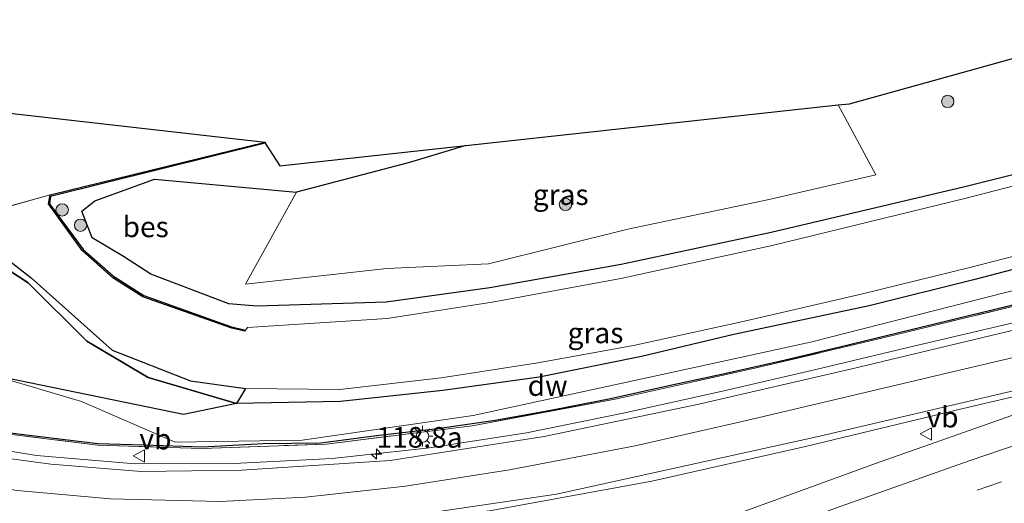
# Model space of a CAD drawing. Units: metres. Extents: x 149997 to 159993, y 406249 to 412503.
# Drawn here: x 151128 to 151247, y 409632 to 409691 of the extents above; entities that cross this region are included whole.
import ezdxf
from ezdxf.enums import TextEntityAlignment as Align

# ---------------------------------------------------------------- set-up
doc = ezdxf.new("R2010")
doc.units = ezdxf.units.M
doc.linetypes.add('IE-TERREINAFSCHEIDING', pattern=[10, 8, -2])
doc.linetypes.add('VW-3-9_STREEP', pattern=[12, 3, -9])
doc.layers.get('0').update_dxf_attribs({"lineweight": 25})
for name, color, linetype, lineweight in [('B-ME-AM-KILOMETR-S-B1', 7, 'Continuous', 18), ('B-ME-BV-GELEIDECONSTRUCTIE-GELEIDERAIL-L-B1', 213, 'BV-GELEIDERAIL', 18), ('B-ME-GC-DAMWAND-L-B1', 10, 'Continuous', 25), ('B-ME-GR-BOOM-S-B1', 93, 'Continuous', 18), ('B-ME-GW-INSTEEKWATERGANG-L-B1', 10, 'Continuous', 25), ('B-ME-GW-TEENLIJN-L-B1', 93, 'Continuous', 18), ('B-ME-IE-GRASLAND-GV-B6', 93, 'Continuous', 18), ('B-ME-IE-HULPGEOMETRIE-L-B1', 53, 'Continuous', 18), ('B-ME-IE-MEUBILAIR_WEGMEUBILAIR-LICHTMAST-S-B1', 8, 'Continuous', 18), ('B-ME-IE-RIET-GV-B6', 10, 'Continuous', 25), ('B-ME-IE-TERREINAFSCHEIDING-RASTERHEKWERK-L-B1', 8, 'IE-TERREINAFSCHEIDING', 18), ('B-ME-KG-KADASTRAAL-OPNAMEDTMGRENS-L-B1', 10, 'Continuous', 25), ('B-ME-OB-BESCHOEIING-GV-B6', 10, 'Continuous', 25), ('B-ME-OG-WATER-GV-B6', 153, 'Continuous', 18), ('B-ME-VH-VERH_SOORT-BITUMEN-GV-B6', 8, 'IE-TERREINAFSCHEIDING-NATUURLIJK-HOUTWAL', 18), ('B-ME-VW-MARKERING-39STREEP-015-L-B1', 255, 'VW-3-9_STREEP', 18), ('B-ME-VW-MARKERING-STREEP-015-L-B1', 7, 'Continuous', 18), ('B-ME-VW-MEUBILAIR_WEGMEUBILAIR-VERKEERSBORD-S-B1', 8, 'Continuous', 18)]:
    doc.layers.add(name, color=color, linetype=linetype, lineweight=lineweight)
doc.styles.add('NLCS-ISO', font='NLCS-ISO.TTF')
doc.linetypes.add('BV-GELEIDERAIL', pattern='A,10,-3,[108,NLCS.SHX,S=1,R=0,X=0,Y=0],-3', length=16)
doc.linetypes.add('IE-TERREINAFSCHEIDING-NATUURLIJK-HOUTWAL', pattern='A,7,-1.5,[67,NLCS.SHX,S=0.75,R=45,X=0,Y=0],-1.5,7,-1.5,[70,NLCS.SHX,S=0.75,R=0,X=0,Y=0],-1.5', length=20)

# ---------------------------------------------------------------- blocks, each defined once
blk = doc.blocks.new('verkeersbord')
for p, q in [((0, 0.75), (-0.75, -0.625)), ((0.75, -0.625), (0, 0.75)), ((-0.75, -0.625), (0.75, -0.625))]:
    blk.add_line(p, q)
blk = doc.blocks.new('boom')
blk.add_hatch(color=256).paths.add_polyline_path([(-0.75, 0, 1), (0.75, 0, 1)])
blk.add_circle((0, 0), 0.75)
blk = doc.blocks.new('hecto')
for p, q in [((0, 0.625), (-0.625, 0)), ((0, -0.625), (0, 0.625)), ((-0.625, 0), (0.625, 0)), ((0.625, 0), (0, -0.625))]:
    blk.add_line(p, q)
blk = doc.blocks.new('lantaarnpaal')
for p, q in [((0, 0.75), (0, 1.25)), ((-0.75, 0), (-1.25, 0)), ((-0.88, 0.88), (-0.53, 0.53)), ((0.53, 0.53), (0.88, 0.88)), ((0.75, 0), (1.25, 0)), ((-0.53, -0.53), (-0.88, -0.88)), ((0, -0.75), (0, -1.25)), ((0.53, -0.53), (0.88, -0.88))]:
    blk.add_line(p, q)
blk.add_circle((0, 0), 0.75)

msp = doc.modelspace()

# ---------------------------------------------------------------- linework, layer by layer
at = {"layer": 'B-ME-BV-GELEIDECONSTRUCTIE-GELEIDERAIL-L-B1'}
msp.add_polyline3d([(151067.8774, 409655.7722, 7.1534), (151076.1578, 409652.7995, 7.458), (151087.4018, 409648.8149, 7.7361), (151090.2289, 409647.8509, 7.7012), (151094.9718, 409646.2334, 7.6426), (151106.4465, 409642.7379, 7.4914), (151118.0543, 409640.1206, 7.2773), (151129.886, 409638.1725, 7.0451), (151141.836, 409637.1575, 6.9368), (151153.7906, 409637.2034, 6.8686), (151165.6948, 409637.8071, 6.8356), (151177.4932, 409639.1095, 6.8954), (151189.2321, 409640.9366, 6.9869), (151200.9267, 409643.2957, 7.1126), (151212.6147, 409645.8997, 7.2021), (151224.2901, 409648.6059, 7.2597), (151235.9449, 409651.3614, 7.2612), (151247.6333, 409654.1099, 7.2589), (151259.2687, 409656.8732, 7.2806), (151270.9466, 409659.6203, 7.2902), (151271.6043, 409659.7731, 7.2929)], dxfattribs=at)
at = {"layer": 'B-ME-GC-DAMWAND-L-B1'}
msp.add_polyline3d([(151248.307, 409656.4084, 6.458), (151241.3189, 409654.7018, 6.46), (151234.3348, 409653.0416, 6.458), (151227.35, 409651.35, 6.474), (151220.395, 409649.687, 6.488), (151213.4302, 409648.1096, 6.428), (151206.4627, 409646.6001, 6.38), (151199.4064, 409645.0393, 6.305), (151192.3707, 409643.6648, 6.242), (151185.4328, 409642.3961, 6.194), (151178.4392, 409641.3966, 6.158), (151171.3983, 409640.6086, 6.144), (151164.325, 409639.678, 6.09), (151157.3284, 409639.5738, 6.018), (151149.9808, 409639.198, 6.076), (151142.8427, 409639.4075, 6.191), (151137.3237, 409639.5751, 6.2025), (151128.662, 409640.6235, 6.291), (151121.5415, 409641.5292, 6.381), (151117.363, 409642.3803, 6.447), (151111.7867, 409643.5279, 6.477)], dxfattribs=at)
at = {"layer": 'B-ME-GW-INSTEEKWATERGANG-L-B1'}
for points in [[(151256.707, 409662.921, 2.709), (151243.365, 409659.436, 2.809), (151230.738, 409656.308, 2.832), (151214.341, 409652.841, 2.694), (151203.162, 409650.143, 2.785), (151190.779, 409647.655, 2.766), (151179.101, 409646.059, 2.757), (151166.699, 409644.712, 2.791), (151154.102, 409644.45, 2.818), (151143.387, 409647.617, 2.78), (151135.989, 409652.02, 2.52), (151128.864, 409659.082, 2.357), (151120.532, 409664.5, 2.388), (151108.46, 409663.866, 2.092), (151094.409, 409665.777, 2.517), (151072.808, 409671.079, 3.077), (151047.379, 409677.871, 3.095)], [(151267.952, 409677.105, 2.575), (151242.322, 409670.697, 2.773), (151218.87, 409665.183, 2.924), (151200.709, 409661.317, 2.943), (151184.797, 409658.475, 2.968), (151172.214, 409656.745, 3.016), (151156.552, 409656.267, 2.929), (151153.156, 409656.541, 2.839), (151143.733, 409660.126, 2.755), (151140.4, 409662.265, 2.844), (151136.599, 409664.518, 2.495), (151135.357, 409667.774, 2.4), (151136.935, 409669.011, 2.394), (151144.185, 409671.623, 2.243), (151161.371, 409670.042, 3.295)], [(151181.8599, 409675.6984, 3.3182), (151175.056, 409673.659, 3.299), (151161.371, 409670.042, 3.295)]]:
    msp.add_polyline3d(points, dxfattribs=at)
at = {"layer": 'B-ME-GW-TEENLIJN-L-B1'}
for points in [[(151044.201, 409673.07, 4.64), (151055.331, 409670.739, 4.382), (151070.061, 409662.932, 5.031), (151082.728, 409660.098, 4.539), (151098.003, 409654.867, 4.348), (151111.806, 409651.098, 4.175), (151124.665, 409647.84, 3.812), (151135.337, 409644.697, 3.581)], [(151270.5108, 409663.7899, 2.8013), (151249.465, 409658.484, 2.978), (151223.614, 409651.895, 2.962), (151205.65, 409647.962, 2.901), (151182.77, 409643, 2.849), (151162.073, 409640.042, 3.196), (151146.67, 409639.8, 3.933), (151135.337, 409644.697, 3.581)]]:
    msp.add_polyline3d(points, dxfattribs=at)
at = {"layer": 'B-ME-IE-GRASLAND-GV-B6'}
for points in [[(151267.952, 409677.105, 2.575), (151242.322, 409670.697, 2.773), (151218.87, 409665.183, 2.924), (151200.709, 409661.317, 2.943), (151184.797, 409658.475, 2.968), (151172.214, 409656.745, 3.016), (151156.552, 409656.267, 2.929), (151153.156, 409656.541, 2.839), (151143.733, 409660.126, 2.755), (151140.4, 409662.265, 2.844), (151136.599, 409664.518, 2.495), (151135.357, 409667.774, 2.4), (151136.935, 409669.011, 2.394), (151144.185, 409671.623, 2.243), (151161.371, 409670.042, 3.295), (151155.208, 409658.902, 3.094), (151172.329, 409660.821, 3.221), (151184.614, 409661.367, 3.085), (151201.5, 409665.587, 3.066), (151218.417, 409669.118, 3.029), (151231.5333, 409672.1434, 2.7343), (151226.9939, 409680.6094, 2.836), (151228.3699, 409680.7591, 2.9098), (151260.6107, 409689.7175, 3.3621)], [(151172.329, 409660.821, 3.221), (151155.208, 409658.902, 3.094), (151161.371, 409670.042, 3.295), (151175.056, 409673.659, 3.299), (151181.8599, 409675.6984, 3.3182), (151226.9939, 409680.6094, 2.836), (151231.5333, 409672.1434, 2.7343), (151218.417, 409669.118, 3.029), (151201.5, 409665.587, 3.066), (151184.614, 409661.367, 3.085), (151172.329, 409660.821, 3.221)], [(151268.236, 409675.985, 1.82), (151242.465, 409669.313, 1.82), (151218.985, 409663.602, 1.82), (151200.647, 409659.617, 1.82), (151185.064, 409656.758, 1.82), (151172.345, 409654.775, 1.82), (151155.429, 409653.683, 1.82), (151155.125, 409653.237, 1.82), (151155.026, 409653.37, 2.041), (151153.356, 409653.783, 2.096), (151142.89, 409657.532, 2.139), (151139.197, 409659.867, 2.108), (151135.572, 409663.091, 1.933), (151131.444, 409668.646, 1.941), (151131.586, 409669.548, 1.998), (151157.579, 409676.006, 2.148), (151159.3333, 409673.2473, 2.6786), (151181.8599, 409675.6984, 3.3182), (151175.056, 409673.659, 3.299), (151161.371, 409670.042, 3.295), (151144.185, 409671.623, 2.243), (151136.935, 409669.011, 2.394), (151135.357, 409667.774, 2.4), (151136.599, 409664.518, 2.495), (151140.4, 409662.265, 2.844), (151143.733, 409660.126, 2.755), (151153.156, 409656.541, 2.839), (151156.552, 409656.267, 2.929), (151172.214, 409656.745, 3.016), (151184.797, 409658.475, 2.968), (151200.709, 409661.317, 2.943), (151218.87, 409665.183, 2.924), (151242.322, 409670.697, 2.773), (151267.952, 409677.105, 2.575)], [(151270.5108, 409663.7899, 2.8013), (151249.465, 409658.484, 2.978), (151223.614, 409651.895, 2.962), (151205.65, 409647.962, 2.901), (151182.77, 409643, 2.849), (151162.073, 409640.042, 3.196), (151146.67, 409639.8, 3.933), (151135.337, 409644.697, 3.581), (151124.665, 409647.84, 3.812), (151147.693, 409643.125, 3.202), (151154.102, 409644.45, 2.818), (151166.699, 409644.712, 2.791), (151179.101, 409646.059, 2.757), (151190.779, 409647.655, 2.766), (151203.162, 409650.143, 2.785), (151214.341, 409652.841, 2.694), (151230.738, 409656.308, 2.832), (151243.365, 409659.436, 2.809), (151256.707, 409662.921, 2.709), (151269.844, 409666.239, 2.737), (151270.5108, 409663.7899, 2.8013)], [(151051.996, 409664.52, 6.736), (151068.335, 409658.581, 7.105), (151088.909, 409650.339, 6.791), (151104.73, 409645.054, 6.518), (151115.175, 409645.379, 5.204), (151124.665, 409647.84, 3.812), (151135.337, 409644.697, 3.581), (151146.67, 409639.8, 3.933), (151162.073, 409640.042, 3.196), (151182.77, 409643, 2.849), (151205.65, 409647.962, 2.901), (151223.614, 409651.895, 2.962), (151249.465, 409658.484, 2.978)], [(151256.707, 409662.921, 2.709), (151243.365, 409659.436, 2.809), (151230.738, 409656.308, 2.832), (151214.341, 409652.841, 2.694), (151203.162, 409650.143, 2.785), (151190.779, 409647.655, 2.766), (151179.101, 409646.059, 2.757), (151166.699, 409644.712, 2.791), (151154.102, 409644.45, 2.818), (151155.209, 409646.269, 1.82), (151166.606, 409646.166, 1.82), (151178.893, 409647.566, 1.82), (151190.615, 409649.38, 1.82), (151202.199, 409651.508, 1.82), (151215.636, 409654.444, 1.82), (151229.756, 409657.726, 1.82), (151242.936, 409660.917, 1.82), (151257.217, 409664.591, 1.82)], [(151253.7058, 409657.5872, 6.3026), (151234.1051, 409652.8106, 6.3259), (151216.8801, 409648.7426, 6.3262), (151199.9748, 409645.0003, 6.1733), (151182.6596, 409641.7823, 5.9999), (151164.9914, 409639.5461, 5.9126), (151149.8832, 409639.0389, 5.9836), (151137.2628, 409639.4334, 6.0713), (151122.2946, 409641.2962, 6.2774), (151112.2472, 409643.3446, 6.4947), (151104.7106, 409644.8492, 6.6714), (151094.0577, 409648.305, 6.7784), (151079.3041, 409653.1793, 7.0408), (151056.87, 409661.821, 7.303)], [(151056.87, 409661.821, 7.303), (151079.3041, 409653.1793, 7.0408), (151094.0577, 409648.305, 6.7784), (151104.7106, 409644.8492, 6.6714), (151112.2472, 409643.3446, 6.4947), (151122.2946, 409641.2962, 6.2774), (151137.2628, 409639.4334, 6.0713), (151149.8832, 409639.0389, 5.9836), (151164.9914, 409639.5461, 5.9126), (151182.6596, 409641.7823, 5.9999), (151199.9748, 409645.0003, 6.1733), (151216.8801, 409648.7426, 6.3262), (151234.1051, 409652.8106, 6.3259), (151253.7058, 409657.5872, 6.3026)], [(151260.0394, 409656.1215, 6.47), (151246.369, 409652.899, 6.47), (151228.618, 409648.681, 6.435), (151210.101, 409644.409, 6.352), (151191.381, 409640.492, 6.188), (151172.719, 409637.568, 6.067), (151154.732, 409636.397, 6.117), (151142.559, 409636.246, 6.192), (151131.593, 409637.113, 6.187), (151123.16, 409638.24, 6.49), (151112.5, 409640.09, 6.75), (151099.79, 409643.64, 6.87), (151087.12, 409647.9, 6.99), (151074.61, 409652.36, 7.12), (151059.66, 409657.35, 7.25), (151051.76, 409660.08, 7.28)], [(151056.307, 409648.884, 7.053), (151062.017, 409647.247, 7.019), (151068.48, 409645.209, 6.976), (151077.251, 409642.351, 6.918), (151085.12, 409639.76, 6.867), (151093.865, 409636.875, 6.845), (151102.693, 409633.927, 6.833), (151102.909, 409634.427, 6.84), (151106.69, 409633.23, 6.721), (151125.073, 409629.757, 6.621), (151143.857, 409628.229, 6.433), (151162.618, 409628.634, 6.304), (151184.738, 409631.458, 6.342), (151204.397, 409635.057, 6.325), (151223.031, 409639.271, 6.335), (151242.131, 409643.875, 6.372), (151261.065, 409648.288, 6.306)], [(151249.383, 409643.521, 6.296), (151231.488, 409637.2, 6.331), (151213.579, 409630.669, 6.387), (151195.92, 409624.002, 6.407), (151178.325, 409617.14, 6.364), (151161.006, 409610.099, 6.329), (151143.55, 409602.917, 6.221), (151126.198, 409595.278, 6.156), (151108.607, 409587.386, 6.025), (151090.749, 409579.146, 5.864), (151072.705, 409570.641, 5.598), (151055.934, 409562.129, 5.361)]]:
    msp.add_polyline3d(points, dxfattribs=at)
at = {"layer": 'B-ME-IE-HULPGEOMETRIE-L-B1'}
msp.add_line((151131.516, 409669.717, 1.82), (151120.29, 409666.606, 1.82), dxfattribs=at)
msp.add_polyline3d([(151161.371, 409670.042, 3.295), (151155.208, 409658.902, 3.094), (151172.329, 409660.821, 3.221), (151184.614, 409661.367, 3.085), (151201.5, 409665.587, 3.066), (151218.417, 409669.118, 3.029), (151231.5333, 409672.1434, 2.7343), (151226.9939, 409680.6094, 2.836)], dxfattribs=at)
at = {"layer": 'B-ME-IE-RIET-GV-B6'}
for points in [[(151154.102, 409644.45, 2.818), (151147.693, 409643.125, 3.202), (151124.665, 409647.84, 3.812), (151111.806, 409651.098, 4.175), (151098.003, 409654.867, 4.348), (151082.728, 409660.098, 4.539), (151070.061, 409662.932, 5.031), (151055.331, 409670.739, 4.382), (151044.201, 409673.07, 4.64), (151040.902, 409672.355, 4.96), (151031.958, 409680.959, 2.861), (151047.379, 409677.871, 3.095), (151072.808, 409671.079, 3.077), (151094.409, 409665.777, 2.517), (151108.46, 409663.866, 2.092), (151120.532, 409664.5, 2.388), (151128.864, 409659.082, 2.357), (151135.989, 409652.02, 2.52), (151143.387, 409647.617, 2.78), (151154.102, 409644.45, 2.818)], [(151120.29, 409666.606, 1.82), (151129.246, 409659.682, 1.82), (151139.03, 409650.933, 1.82), (151148.538, 409647.233, 1.82), (151155.209, 409646.269, 1.82), (151154.102, 409644.45, 2.818), (151143.387, 409647.617, 2.78), (151135.989, 409652.02, 2.52), (151128.864, 409659.082, 2.357), (151120.532, 409664.5, 2.388), (151108.46, 409663.866, 2.092), (151094.409, 409665.777, 2.517), (151072.808, 409671.079, 3.077), (151047.379, 409677.871, 3.095)]]:
    msp.add_polyline3d(points, dxfattribs=at)
at = {"layer": 'B-ME-IE-TERREINAFSCHEIDING-RASTERHEKWERK-L-B1'}
msp.add_polyline3d([(151112.2472, 409643.3446, 6.4947), (151122.2946, 409641.2962, 6.2774), (151137.2628, 409639.4334, 6.0713), (151149.8832, 409639.0389, 5.9836), (151164.9914, 409639.5461, 5.9126), (151182.6596, 409641.7823, 5.9999), (151199.9748, 409645.0003, 6.1733), (151216.8801, 409648.7426, 6.3262), (151234.1051, 409652.8106, 6.3259), (151253.7058, 409657.5872, 6.3026), (151270.9675, 409662.1123, 6.3348)], dxfattribs=at)
at = {"layer": 'B-ME-KG-KADASTRAAL-OPNAMEDTMGRENS-L-B1'}
for points in [[(151226.9939, 409680.6094, 2.836), (151228.3699, 409680.7591, 2.9098), (151260.6107, 409689.7175, 3.3621), (151264.5842, 409690.8216, 3.29), (151273.3591, 409693.2598, 3.269), (151274.8271, 409693.6677, 3.3529), (151323.9374, 409707.3135, 3.0273), (151341.676, 409712.2423, 3.0496), (151343.2925, 409712.6915, 3.0352), (151342.8329, 409715.6801, 3.0978), (151388.8262, 409725.9401, 3.1557), (151418.0467, 409732.4585, 3.1926), (151426.2854, 409734.2964, 3.2833), (151427.285, 409734.5194, 3.3251), (151432.0369, 409735.5794, 3.405), (151433.2576, 409735.8517, 3.3512), (151467.3424, 409743.4552, 3.2754), (151526.9921, 409756.7616, 2.6359), (151529.9568, 409757.423, 1.842), (151542.4225, 409760.2038, 1.842), (151545.6448, 409760.9226, 2.5972), (151562.8652, 409764.7641, 3.0364), (151595.0391, 409771.9413, 3.14), (151599.9355, 409774.4449, 3.1476)], [(150937.4427, 409701.1263, 1.842), (151157.555, 409676.103, 1.842), (151157.579, 409676.006, 2.148), (151159.3333, 409673.2473, 2.6786), (151181.8599, 409675.6984, 3.3182), (151226.9939, 409680.6094, 2.836)]]:
    msp.add_polyline3d(points, dxfattribs=at)
at = {"layer": 'B-ME-OB-BESCHOEIING-GV-B6'}
msp.add_polyline3d([(151157.579, 409676.006, 2.148), (151131.586, 409669.548, 1.998), (151131.444, 409668.646, 1.941), (151135.572, 409663.091, 1.933), (151139.197, 409659.867, 2.108), (151142.89, 409657.532, 2.139), (151153.356, 409653.783, 2.096), (151155.026, 409653.37, 2.041), (151155.125, 409653.237, 1.82), (151153.537, 409653.603, 1.82), (151142.772, 409657.376, 1.82), (151139.119, 409659.702, 1.82), (151135.415, 409662.983, 1.82), (151131.321, 409668.634, 1.82), (151131.516, 409669.717, 1.82), (151157.555, 409676.103, 1.842), (151157.579, 409676.006, 2.148)], dxfattribs=at)
at = {"layer": 'B-ME-OG-WATER-GV-B6'}
for points in [[(150937.4427, 409701.1263, 1.842), (151157.555, 409676.103, 1.842)], [(151157.555, 409676.103, 1.842), (151131.516, 409669.717, 1.82), (151120.29, 409666.606, 1.82), (151119.479, 409666.841, 1.82), (151117.546, 409666.165, 1.82), (151103.337, 409665.349, 1.82), (151087.86, 409671.61, 1.82), (151074.21, 409675.763, 1.82), (151057.444, 409680.877, 1.82)], [(151257.217, 409664.591, 1.82), (151242.936, 409660.917, 1.82), (151229.756, 409657.726, 1.82), (151215.636, 409654.444, 1.82), (151202.199, 409651.508, 1.82), (151190.615, 409649.38, 1.82), (151178.893, 409647.566, 1.82), (151166.606, 409646.166, 1.82), (151155.209, 409646.269, 1.82), (151148.538, 409647.233, 1.82), (151139.03, 409650.933, 1.82), (151129.246, 409659.682, 1.82), (151120.29, 409666.606, 1.82), (151131.516, 409669.717, 1.82), (151131.321, 409668.634, 1.82), (151135.415, 409662.983, 1.82), (151139.119, 409659.702, 1.82), (151142.772, 409657.376, 1.82), (151153.537, 409653.603, 1.82), (151155.125, 409653.237, 1.82), (151155.429, 409653.683, 1.82), (151172.345, 409654.775, 1.82), (151185.064, 409656.758, 1.82), (151200.647, 409659.617, 1.82), (151218.985, 409663.602, 1.82), (151242.465, 409669.313, 1.82), (151268.236, 409675.985, 1.82)]]:
    msp.add_polyline3d(points, dxfattribs=at)
at = {"layer": 'B-ME-VH-VERH_SOORT-BITUMEN-GV-B6'}
for points in [[(151051.76, 409660.08, 7.28), (151059.66, 409657.35, 7.25), (151074.61, 409652.36, 7.12), (151087.12, 409647.9, 6.99), (151099.79, 409643.64, 6.87), (151112.5, 409640.09, 6.75), (151123.16, 409638.24, 6.49), (151131.593, 409637.113, 6.187), (151142.559, 409636.246, 6.192), (151154.732, 409636.397, 6.117), (151172.719, 409637.568, 6.067), (151191.381, 409640.492, 6.188), (151210.101, 409644.409, 6.352), (151228.618, 409648.681, 6.435), (151246.369, 409652.899, 6.47), (151260.0394, 409656.1215, 6.47)], [(151261.065, 409648.288, 6.306), (151242.131, 409643.875, 6.372), (151223.031, 409639.271, 6.335), (151204.397, 409635.057, 6.325), (151184.738, 409631.458, 6.342), (151162.618, 409628.634, 6.304), (151143.857, 409628.229, 6.433), (151125.073, 409629.757, 6.621), (151106.69, 409633.23, 6.721), (151102.909, 409634.427, 6.84), (151086.8822, 409639.9009, 6.8766), (151080.886, 409641.799, 6.867), (151069.598, 409645.501, 6.952), (151060.105, 409648.435, 7.004), (151049.954, 409651.282, 7.059)], [(151055.934, 409562.129, 5.361), (151072.705, 409570.641, 5.598), (151090.749, 409579.146, 5.864), (151108.607, 409587.386, 6.025), (151126.198, 409595.278, 6.156), (151143.55, 409602.917, 6.221), (151161.006, 409610.099, 6.329), (151178.325, 409617.14, 6.364), (151195.92, 409624.002, 6.407), (151213.579, 409630.669, 6.387), (151231.488, 409637.2, 6.331), (151249.383, 409643.521, 6.296)]]:
    msp.add_polyline3d(points, dxfattribs=at)
at = {"layer": 'B-ME-VW-MARKERING-39STREEP-015-L-B1'}
msp.add_polyline3d([(151275.7183, 409644.662, 6.37), (151269.508, 409642.6606, 6.3531), (151246.6514, 409634.9605, 6.3146), (151223.3056, 409626.7115, 6.3862), (151200.7091, 409618.2852, 6.3917), (151177.6587, 409609.2886, 6.3376), (151155.254, 409600.1195, 6.2054), (151132.9742, 409590.6069, 6.0918), (151110.7778, 409580.6961, 5.9367), (151089.1541, 409570.5447, 5.7193), (151066.9773, 409559.778, 5.4258), (151045.7196, 409549.1048, 5.1362), (151023.9193, 409537.6516, 4.7699), (151002.1127, 409525.7995, 4.5151), (150980.5611, 409513.7945, 4.2926), (150959.153, 409501.57, 4.0519), (150937.7532, 409489.027, 3.8123), (150925.5089, 409481.6592, 3.7309)], dxfattribs=at)
at = {"layer": 'B-ME-VW-MARKERING-STREEP-015-L-B1'}
for points in [[(151272.6796, 409655.8236, 6.5712), (151260.7562, 409652.9716, 6.541), (151241.686, 409648.518, 6.538), (151231.115, 409646.022, 6.543), (151215.867, 409642.423, 6.52), (151202.374, 409639.355, 6.444), (151187.17, 409636.447, 6.355), (151174.554, 409634.474, 6.293), (151162.446, 409633.115, 6.276), (151152.091, 409632.588, 6.336), (151138.836, 409632.921, 6.418), (151127.517, 409633.955, 6.537), (151117.716, 409635.403, 6.684), (151106.645, 409637.946, 6.786), (151097.992, 409640.848, 6.863), (151088.2701, 409644.1074, 6.9385)], [(151273.7224, 409651.9931, 6.5124), (151268.458, 409650.761, 6.503), (151261.6247, 409649.155, 6.5052), (151247.325, 409645.794, 6.51), (151224.75, 409640.528, 6.501), (151192.876, 409633.494, 6.453), (151169.287, 409630.021, 6.386), (151150.529, 409628.872, 6.47), (151130.557, 409629.901, 6.648), (151115.382, 409632.102, 6.8), (151101.674, 409635.667, 6.827), (151087.1337, 409640.6633, 6.8731)], [(150923.608, 409484.7844, 3.7363), (150924.6164, 409485.3778, 3.744), (150935.8687, 409492.0164, 3.813), (150944.5404, 409497.1442, 3.9032), (150956.7034, 409504.2546, 4.068), (150968.9136, 409511.2982, 4.2207), (150982.3115, 409518.8827, 4.3822), (150994.3024, 409525.6134, 4.5035), (150998.326, 409527.848, 4.496), (151023.586, 409541.616, 4.785), (151045.226, 409552.958, 5.177), (151068.115, 409564.392, 5.482), (151089.572, 409574.758, 5.801), (151113.314, 409585.826, 6.034), (151134.647, 409595.298, 6.173), (151157.504, 409604.993, 6.294), (151183.649, 409615.568, 6.404), (151206.691, 409624.438, 6.432), (151226.66, 409631.808, 6.393), (151242.865, 409637.529, 6.333), (151259.105, 409643.054, 6.315), (151274.7532, 409648.2067, 6.3832)]]:
    msp.add_polyline3d(points, dxfattribs=at)

# ---------------------------------------------------------------- block references
at = {"layer": 'B-ME-AM-KILOMETR-S-B1', "rotation": 90}
msp.add_blockref('hecto', (151171.0486, 409638.3378, 7.0356), dxfattribs=at)
at = {"layer": 'B-ME-GR-BOOM-S-B1', "rotation": 90}
for p in [(151240.248, 409681.041, 3.137), (151132.984, 409667.905, 2.266), (151193.949, 409668.569, 3.164), (151135.209, 409666.052, 2.554)]:
    msp.add_blockref('boom', p, dxfattribs=at)
at = {"layer": 'B-ME-IE-MEUBILAIR_WEGMEUBILAIR-LICHTMAST-S-B1', "rotation": 90}
msp.add_blockref('lantaarnpaal', (151176.6287, 409640.5188, 6.06), dxfattribs=at)
at = {"layer": 'B-ME-VW-MEUBILAIR_WEGMEUBILAIR-VERKEERSBORD-S-B1', "rotation": 90}
for p in [(151237.6773, 409640.7908, 6.5819), (151142.34, 409638.13, 6.482)]:
    msp.add_blockref('verkeersbord', p, dxfattribs=at)

# ---------------------------------------------------------------- texts
at = {"layer": 'B-ME-AM-KILOMETR-S-B1', "ltscale": 0.2, "style": 'NLCS-ISO'}
msp.add_text('118.8a', height=2.5, dxfattribs=at).set_placement((151171.0486, 409638.3378, 7.0356), align=Align.BOTTOM_LEFT)
at = {"layer": 'B-ME-GC-DAMWAND-L-B1', "ltscale": 0.2, "style": 'NLCS-ISO'}
msp.add_text('dw', height=2.5, dxfattribs=at).set_placement((151191.7857, 409646.6399), align=Align.MIDDLE_CENTER)
at = {"layer": 'B-ME-IE-GRASLAND-GV-B6', "ltscale": 0.2, "style": 'NLCS-ISO'}
for p in [(151193.3706, 409669.7557), (151197.5879, 409653.0195)]:
    msp.add_text('gras', height=2.5, dxfattribs=at).set_placement(p, align=Align.MIDDLE_CENTER)
at = {"layer": 'B-ME-OB-BESCHOEIING-GV-B6', "ltscale": 0.2, "style": 'NLCS-ISO'}
msp.add_text('bes', height=2.5, dxfattribs=at).set_placement((151143.0989, 409665.8582), align=Align.MIDDLE_CENTER)
at = {"layer": 'B-ME-VW-MEUBILAIR_WEGMEUBILAIR-VERKEERSBORD-S-B1', "ltscale": 0.2, "style": 'NLCS-ISO'}
for p in [(151237.6773, 409640.7908, 6.5819), (151142.34, 409638.13, 6.482)]:
    msp.add_text('vb', height=2.5, dxfattribs=at).set_placement(p, align=Align.BOTTOM_LEFT)

doc.saveas('drawing.dxf')
